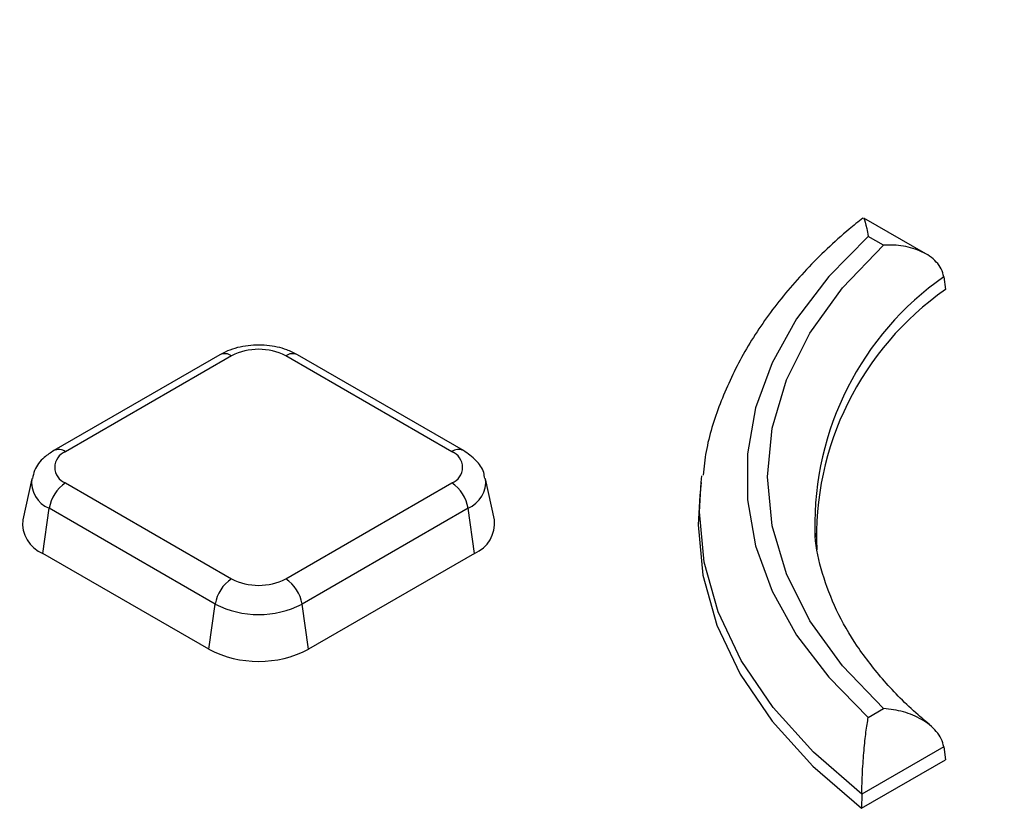
# Model space of a CAD drawing. Units: millimetres. Extents: x -189 to 5122, y -147 to 1848.
# Drawn here: x 1469 to 1504, y 681 to 709 of the extents above; entities that cross this region are included whole.
import ezdxf

# ---------------------------------------------------------------- set-up
doc = ezdxf.new("R2010")
doc.units = ezdxf.units.MM
doc.header["$LTSCALE"] = 5

msp = doc.modelspace()

# ---------------------------------------------------------------- linework, layer by layer
at = {"color": 7, "linetype": 'Continuous', "lineweight": 25}
for p, q in [((1500.933776, 700.733732), (1498.72845, 702.00684)), ((1499.431048, 701.037691), (1498.889445, 701.350352)), ((1501.56903, 699.916672), (1501.633149, 699.460958)), ((1475.836379, 697.145685), (1469.932037, 693.737181)), ((1476.253012, 697.104428), (1470.34867, 693.695924)), ((1484.080589, 693.695924), (1478.176247, 697.104428)), ((1484.497222, 693.737181), (1478.59288, 697.145685)), ((1492.948093, 692.597989), (1492.976636, 692.836407)), ((1469.146692, 692.735431), (1468.82979, 691.279356)), ((1470.34867, 692.585664), (1476.253012, 689.17716)), ((1478.176247, 689.17716), (1484.080589, 692.585664)), ((1485.599469, 691.279356), (1485.282567, 692.735431)), ((1492.948093, 692.597989), (1492.899025, 692.140909)), ((1469.542521, 690.078932), (1469.768366, 691.68837)), ((1475.672708, 688.279867), (1469.768366, 691.68837)), ((1484.660892, 691.68837), (1478.756551, 688.279867)), ((1484.886738, 690.078932), (1484.660892, 691.68837)), ((1475.446862, 686.670428), (1469.542521, 690.078932)), ((1484.886738, 690.078932), (1478.982396, 686.670428)), ((1475.446862, 686.670428), (1475.672708, 688.279867)), ((1478.982396, 686.670428), (1478.756551, 688.279867)), ((1498.889445, 684.250786), (1499.431048, 684.563447)), ((1501.56903, 683.199884), (1498.656569, 681.518556)), ((1501.56903, 683.199884), (1501.633149, 682.737927)), ((1498.651151, 681.016456), (1501.633149, 682.737927)), ((1498.656569, 681.518556), (1498.651151, 681.016456))]:
    msp.add_line(p, q, dxfattribs=at)
at = {"color": 7, "linetype": 'Continuous', "lineweight": 25, "flags": 128}
for points in [[(1498.889445, 701.350352), (1497.481993, 699.924431), (1496.337486, 698.422141), (1495.468194, 696.859585), (1494.883437, 695.253516), (1494.589482, 693.62115), (1494.589482, 691.979988), (1494.883437, 690.347622), (1495.468194, 688.741553), (1496.337486, 687.178997), (1497.481993, 685.676707), (1498.889445, 684.250786)], [(1499.431048, 684.563447), (1497.969421, 686.081804), (1496.812904, 687.685432), (1495.976173, 689.353979), (1495.469849, 691.066269), (1495.300357, 692.800569), (1495.469849, 694.534869), (1495.976173, 696.247159), (1496.812904, 697.915706), (1497.969421, 699.519334), (1499.431048, 701.037691)], [(1492.899025, 692.140909), (1492.843177, 691.099442), (1493.010009, 689.301118), (1493.508595, 687.523367), (1494.333232, 685.786525), (1495.474487, 684.110463), (1496.919303, 682.514353), (1498.651151, 681.016456)], [(1496.988715, 690.874331), (1496.999986, 690.748527), (1497.008645, 690.663837)]]:
    msp.add_lwpolyline(points, dxfattribs=at)
at = {"color": 8, "linetype": 'Continuous', "lineweight": 25, "flags": 128}
msp.add_lwpolyline([(1498.656569, 681.518556), (1496.937503, 683.011167), (1495.503525, 684.600964), (1494.370939, 686.269869), (1493.552622, 687.998907), (1493.057881, 689.768417), (1492.892339, 691.558278), (1492.948093, 692.597989)], dxfattribs=at)
at = {"color": 8, "linetype": 'Continuous', "lineweight": 25}
for centre, radius, start, end in [((1507.773927, 691.092409), 10.787417, 125.113478, 181.158367), ((1476.008971, 696.764296), 0.418624, 54.341062, 114.3484796), ((1478.420288, 696.764296), 0.418624, 65.6515204, 125.658938), ((1470.104648, 693.355843), 0.418572, 54.3390563, 114.3718651), ((1484.323393, 693.368172), 0.407892, 64.7589009, 126.5316566), ((1470.137153, 692.614699), 0.99704, 172.5931442, 248.2916841), ((1484.265604, 692.63045), 1.021649, 292.7625279, 6.2503972)]:
    msp.add_arc(centre, radius, start, end, dxfattribs=at)
at = {"color": 7, "linetype": 'Continuous', "lineweight": 25}
for centre, radius, start, end in [((1507.773427, 690.666912), 10.725589, 124.9239524, 182.4588915), ((1477.214629, 695.248513), 2.090247, 62.6096722, 117.3903278), ((1470.55936, 693.140794), 0.593768, 110.7834208, 249.2165792), ((1483.869898, 693.140794), 0.593768, 290.7834208, 69.2165792), ((1471.056737, 691.491443), 1.303333, 122.9067666, 171.3096049), ((1483.372522, 691.491443), 1.303333, 8.6903951, 57.0932334), ((1469.966998, 691.142756), 1.145383, 173.1505208, 248.2474653), ((1484.432129, 691.160647), 1.173361, 292.7954145, 5.8065994), ((1476.961078, 688.082939), 1.303333, 122.9067666, 171.3096049), ((1477.214629, 691.033076), 2.090247, 242.6096722, 297.3903278), ((1477.46818, 688.082939), 1.303333, 8.6903951, 57.0932334), ((1477.214629, 691.255764), 3.351639, 242.6096722, 297.3903278), ((1477.214629, 690.082206), 3.842555, 242.6096722, 297.3903278)]:
    msp.add_arc(centre, radius, start, end, dxfattribs=at)
for points, knots in [([(1854.718176, 704.654593), (1854.715102, 704.68272), (1854.514327, 706.51974), (1853.875457, 710.155329), (1852.781256, 715.555141), (1851.394285, 720.933353), (1849.755794, 726.287509), (1847.856168, 731.61299), (1845.699679, 736.90574), (1843.287138, 742.16154), (1840.620554, 747.37621), (1837.701896, 752.545565), (1834.533424, 757.665441), (1831.117602, 762.731699), (1827.457119, 767.740236), (1823.554882, 772.686996), (1819.414008, 777.567979), (1815.037819, 782.379243), (1810.429837, 787.116916), (1805.593775, 791.777199), (1800.533534, 796.356367), (1795.253192, 800.850775), (1789.757, 805.256861), (1784.049378, 809.571141), (1778.134906, 813.790221), (1772.018324, 817.910787), (1765.704527, 821.929614), (1759.19856, 825.84356), (1752.505615, 829.649572), (1745.631018, 833.344691), (1738.580229, 836.92605), (1731.358838, 840.390872), (1723.972564, 843.736475), (1716.427253, 846.960268), (1708.728868, 850.059759), (1700.883489, 853.03255), (1692.897309, 855.876343), (1684.776628, 858.588938), (1676.527848, 861.16824), (1668.15747, 863.612253), (1659.672088, 865.919087), (1651.078387, 868.086958), (1642.383132, 870.11419), (1633.593169, 871.999214), (1624.715417, 873.740571), (1615.756862, 875.336912), (1606.724556, 876.787004), (1597.625605, 878.089721), (1588.467169, 879.244056), (1579.256454, 880.249115), (1570.000706, 881.104118), (1560.707206, 881.808403), (1551.383268, 882.361424), (1542.036225, 882.762754), (1532.673431, 883.012081), (1523.302252, 883.109211), (1513.93006, 883.05407), (1504.564232, 882.846702), (1495.212136, 882.487266), (1485.881132, 881.976042), (1476.57856, 881.313427), (1467.311738, 880.499936), (1458.087956, 879.536198), (1448.914469, 878.422961), (1439.798494, 877.161088), (1430.747203, 875.751557), (1421.767716, 874.195459), (1412.867098, 872.494), (1404.052351, 870.648495), (1395.330412, 868.660375), (1386.708143, 866.531175), (1378.192331, 864.262543), (1369.789678, 861.856233), (1361.506801, 859.314103), (1353.350221, 856.638117), (1345.326365, 853.830341), (1337.441549, 850.892945), (1329.702015, 847.828183), (1322.113777, 844.638472), (1314.683157, 841.326077), (1307.414788, 837.89428), (1300.319033, 834.343024), (1293.284189, 830.632346), (1288.721615, 828.042577), (1286.391953, 826.720235)], [0, 0, 0, 0, 0.000190965, 0.012472513, 0.024756384, 0.037043362, 0.049334104, 0.061629118, 0.073928757, 0.086233218, 0.098542555, 0.110856692, 0.123175445, 0.135498544, 0.147825654, 0.160156399, 0.172490382, 0.184827198, 0.197166449, 0.209507754, 0.221850756, 0.234195128, 0.246540573, 0.258886828, 0.27123366, 0.283580869, 0.295928282, 0.308275738, 0.320623095, 0.332970261, 0.345317163, 0.35766374, 0.370009949, 0.382355758, 0.394701145, 0.407046095, 0.419390605, 0.431734673, 0.444078307, 0.456421516, 0.468764314, 0.481106717, 0.493448745, 0.505790419, 0.518131762, 0.530472798, 0.542813551, 0.555154048, 0.567494314, 0.579834378, 0.592174265, 0.604514004, 0.616853622, 0.629193148, 0.641532608, 0.653872032, 0.666211448, 0.67855088, 0.69089035, 0.703229887, 0.715569519, 0.727909275, 0.740249182, 0.752589269, 0.764929563, 0.777270092, 0.789610885, 0.801951968, 0.814293367, 0.826635108, 0.838977217, 0.851319718, 0.863662632, 0.87600598, 0.888349781, 0.900694051, 0.9130388, 0.925384037, 0.937729766, 0.950075983, 0.962422677, 0.974769831, 0.987117415, 1, 1, 1, 1]), ([(1498.695699, 702.000671), (1498.532962, 701.871481), (1497.805169, 701.293719), (1496.663728, 700.192974), (1495.377444, 698.67021), (1494.344536, 697.068773), (1493.588082, 695.411591), (1493.137932, 694.001865), (1493.044169, 693.143993), (1493.013197, 692.860615)], [0, 0, 0, 0, 0.050528991, 0.225975509, 0.401014777, 0.57480873, 0.746714439, 0.916332926, 1, 1, 1, 1]), ([(1498.716698, 701.98718), (1498.723313, 701.988833), (1498.753611, 701.996402), (1498.814564, 701.727697), (1498.87001, 701.453945), (1498.889175, 701.351794), (1498.889445, 701.350352)], [0, 0, 0, 0, 0.157566115, 0.721674985, 0.996071846, 1, 1, 1, 1]), ([(1501.56903, 699.916672), (1501.555322, 700.014134), (1501.525274, 700.106677), (1501.436347, 700.283022), (1501.376882, 700.366773), (1501.237998, 700.517888), (1501.15707, 700.587138), (1500.981188, 700.709689), (1500.886663, 700.76302), (1500.686347, 700.855974), (1500.57961, 700.895783), (1500.361582, 700.960561), (1500.250036, 700.985796), (1500.022338, 701.023172), (1499.906137, 701.035306), (1499.669315, 701.046441), (1499.549231, 701.045286), (1499.431048, 701.037691)], [0, 0, 0, 0, 0.125, 0.125, 0.25, 0.25, 0.375, 0.375, 0.5, 0.5, 0.625, 0.625, 0.75, 0.75, 0.875, 0.875, 1, 1, 1, 1]), ([(1478.59288, 697.145685), (1478.4716, 697.206879), (1478.14287, 697.372747), (1477.505878, 697.502921), (1476.731123, 697.481924), (1476.171, 697.325532), (1475.897601, 697.17859), (1475.836379, 697.145685)], [0, 0, 0, 0, 0.148395773, 0.402229442, 0.658740802, 0.923581636, 1, 1, 1, 1]), ([(1469.932037, 693.737181), (1469.815953, 693.659534), (1469.538122, 693.473696), (1469.250381, 693.129041), (1469.194225, 692.840226), (1469.174921, 692.740947)], [0, 0, 0, 0, 0.320184134, 0.766315361, 1, 1, 1, 1]), ([(1485.252192, 692.738787), (1485.24332, 692.81156), (1485.213566, 693.055617), (1484.947671, 693.420239), (1484.651506, 693.628624), (1484.497222, 693.737181)], [0, 0, 0, 0, 0.169112258, 0.567154167, 1, 1, 1, 1]), ([(1501.105782, 683.960146), (1500.954769, 684.086184), (1500.342375, 684.597296), (1499.425491, 685.536948), (1498.454523, 686.784625), (1497.717419, 688.065613), (1497.238352, 689.370997), (1497.004932, 690.299767), (1497.004465, 690.794354), (1497.004415, 690.846915)], [0, 0, 0, 0, 0.059139067, 0.239822336, 0.420893759, 0.603348284, 0.78842534, 0.977515587, 1, 1, 1, 1]), ([(1501.56903, 683.199884), (1501.555322, 683.298688), (1501.525274, 683.394171), (1501.436347, 683.579336), (1501.376882, 683.669029), (1501.237998, 683.834278), (1501.15707, 683.911874), (1500.981188, 684.052943), (1500.886663, 684.116398), (1500.686347, 684.23127), (1500.57961, 684.282983), (1500.361582, 684.372612), (1500.250036, 684.410817), (1500.022338, 684.475231), (1499.906137, 684.501438), (1499.669315, 684.541854), (1499.549231, 684.555852), (1499.431048, 684.563447)], [0, 0, 0, 0, 0.125, 0.125, 0.25, 0.25, 0.375, 0.375, 0.5, 0.5, 0.625, 0.625, 0.75, 0.75, 0.875, 0.875, 1, 1, 1, 1]), ([(1498.656569, 681.518556), (1498.657892, 681.640351), (1498.660975, 681.769347), (1498.670233, 682.039142), (1498.676305, 682.176059), (1498.690624, 682.445491), (1498.698879, 682.578054), (1498.716823, 682.8318), (1498.726592, 682.954416), (1498.758269, 683.31166), (1498.781541, 683.525244), (1498.832469, 683.917102), (1498.860425, 684.095963), (1498.889445, 684.250786)], [0, 0, 0, 0, 0.125, 0.125, 0.25, 0.25, 0.375, 0.375, 0.5, 0.5, 0.75, 0.75, 1, 1, 1, 1])]:
    msp.add_open_spline(points, degree=3, knots=knots, dxfattribs=at)

doc.saveas('drawing.dxf')
